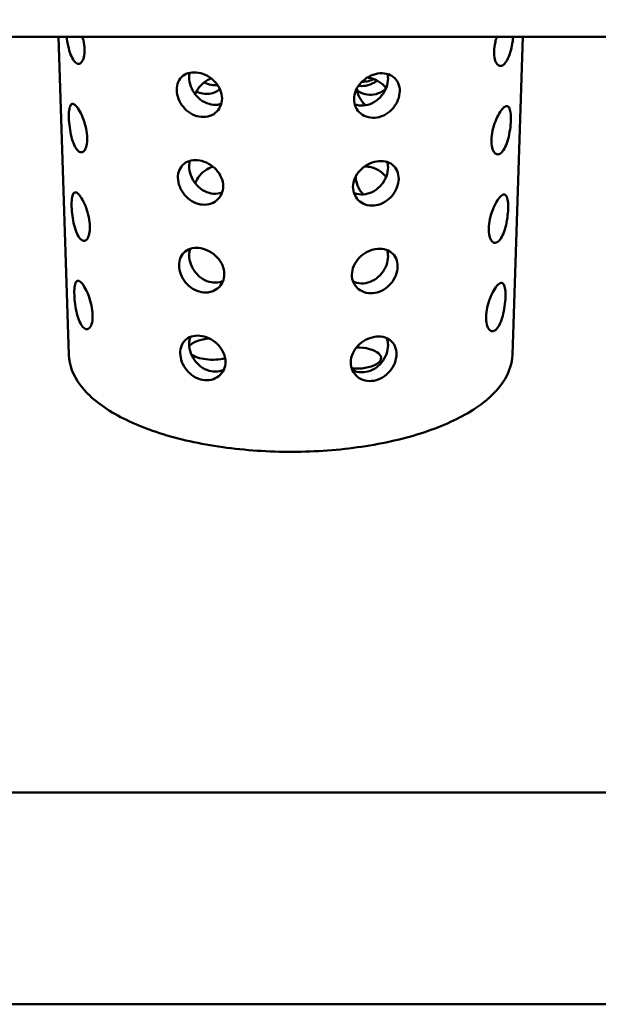
# Model space of a CAD drawing. Units: millimetres. Extents: x 65 to 5840, y 100 to 4100.
# Drawn here: x 996 to 1114, y 2004 to 2204 of the extents above; entities that cross this region are included whole.
import ezdxf

# ---------------------------------------------------------------- set-up
doc = ezdxf.new("R2010")
doc.units = ezdxf.units.MM
doc.header["$LTSCALE"] = 20
doc.layers.add('Dimension (ISO)', color=7, linetype='Continuous', lineweight=25)
doc.layers.add('Visible (ISO)', color=7, linetype='Continuous', lineweight=50)
doc.styles.add('Note Text (ISO)', font='tahoma.ttf')
doc.dimstyles.new('Default (ISO)', dxfattribs={"dimscale": 20, "dimtxt": 2.5, "dimasz": 2.5, "dimexe": 1, "dimexo": 2, "dimgap": 0.762, "dimtad": 1, "dimtoh": 1, "dimdec": 1, "dimrnd": 1e-08, "dimzin": 0, "dimdsep": 46, "dimtxsty": 'Note Text (ISO)', "dimcen": 0.09, "dimdle": 10, "dimclrd": 256, "dimclre": 256, "dimclrt": 256, "dimadec": 1, "dimazin": 0, "dimtfac": 1.40208, "dimtmove": 0, "dimatfit": 3, "dimfxl": 1, "dimtolj": 1, "dimtzin": 0, "dimlwd": -1, "dimlwe": -1, "dimarcsym": 0})

# ---------------------------------------------------------------- blocks, each defined once
blk = doc.blocks.new('*D13')
at = {"layer": 'Defpoints', "color": 0, "transparency": 16777216}
for p in [(1619.1, 2528.96), (959.1, 2046.89), (1619.1, 2046.89)]:
    blk.add_point(p, dxfattribs=at)
at = {"layer": 'Dimension (ISO)', "transparency": 16777216}
for p, q in [((959.1, 2086.89), (959.1, 2548.96)), ((1619.1, 2086.89), (1619.1, 2548.96)), ((1009.1, 2528.96), (1569.1, 2528.96))]:
    blk.add_line(p, q, dxfattribs=at)
for points in [[(1009.1, 2537.3), (1009.1, 2520.63), (959.1, 2528.96)], [(1569.1, 2537.3), (1569.1, 2520.63), (1619.1, 2528.96)]]:
    blk.add_solid(points, dxfattribs=at)
at = {"layer": 'Dimension (ISO)', "transparency": 16777216, "insert": (1235.61, 2596.25), "char_height": 50, "attachment_point": 1, "style": 'Note Text (ISO)'}
blk.add_mtext('\\A1;660', dxfattribs=at)

msp = doc.modelspace()

# ---------------------------------------------------------------- linework, layer by layer
at = {"layer": 'Visible (ISO)'}
for p, q in [((1618.96, 2200.3), (959.24, 2200.3)), ((1006.36, 2135.72), (1004.24, 2200.3)), ((1096.41, 2135.72), (1098.53, 2200.3)), ((1589.1, 2046.89), (989.1, 2046.89)), ((1589.1, 2003.89), (989.1, 2003.89))]:
    msp.add_line(p, q, dxfattribs=at)
for centre, major_axis, start_param, end_param in [((1064.75, 2193.23), (-5, 0), 1.783126, 2.371754), ((1035.6, 2136.91), (-5, 0), 4.841332, 6.002993), ((1064.75, 2135.11), (5, 0), 4.519527, 7.851496), ((1035.6, 2136.91), (-5, 0), 0.490507, 2.092841)]:
    msp.add_ellipse(centre, major_axis=major_axis, ratio=0.430511, start_param=start_param, end_param=end_param, dxfattribs=at)
for points, knots in [([(1009.13, 2200.3), (1009.19, 2200.08), (1009.24, 2199.86), (1009.42, 2198.98), (1009.5, 2198.33), (1009.53, 2197.21), (1009.49, 2196.65), (1009.29, 2195.75), (1009.13, 2195.39), (1008.76, 2194.94), (1008.53, 2194.82), (1008.04, 2194.84), (1007.78, 2195), (1007.31, 2195.5), (1007.08, 2195.88), (1006.65, 2196.84), (1006.46, 2197.41), (1006.17, 2198.57), (1006.04, 2199.23), (1005.94, 2200.03), (1005.92, 2200.16), (1005.91, 2200.3)], [1.25898, 1.25898, 1.25898, 1.25898, 1.323328, 1.323328, 1.512433, 1.512433, 1.700392, 1.700392, 1.888352, 1.888352, 2.076426, 2.076426, 2.264501, 2.264501, 2.452575, 2.452575, 2.64065, 2.64065, 2.828609, 2.828609, 2.867585, 2.867585, 2.867585, 2.867585]), ([(1096.59, 2200.3), (1096.56, 2200.02), (1096.53, 2199.73), (1096.39, 2198.78), (1096.26, 2198.12), (1095.95, 2196.97), (1095.75, 2196.39), (1095.3, 2195.44), (1095.04, 2195.06), (1094.55, 2194.57), (1094.28, 2194.42), (1093.76, 2194.39), (1093.52, 2194.52), (1093.13, 2194.98), (1092.97, 2195.33), (1092.75, 2196.24), (1092.71, 2196.79), (1092.72, 2197.35)], [1.617724, 1.617724, 1.617724, 1.617724, 1.700392, 1.700392, 1.888352, 1.888352, 2.076426, 2.076426, 2.264501, 2.264501, 2.452575, 2.452575, 2.64065, 2.64065, 2.828609, 2.828609, 3.016569, 3.016569, 3.016569, 3.016569]), ([(1092.72, 2197.35), (1092.74, 2197.92), (1092.82, 2198.57), (1093.04, 2199.58), (1093.13, 2199.95), (1093.24, 2200.3)], [0, 0, 0, 0, 0.1891045, 0.1891045, 0.2948257, 0.2948257, 0.2948257, 0.2948257]), ([(1028.26, 2189.51), (1028.25, 2190.07), (1028.35, 2190.64), (1028.78, 2191.64), (1029.12, 2192.06), (1029.89, 2192.68), (1030.39, 2192.91), (1031.5, 2193.14), (1032.11, 2193.13), (1033.27, 2192.92), (1033.9, 2192.7), (1035.05, 2192.05), (1035.59, 2191.63), (1036.44, 2190.71), (1036.82, 2190.16), (1037.32, 2188.99), (1037.45, 2188.38), (1037.46, 2187.26), (1037.34, 2186.68), (1036.87, 2185.65), (1036.5, 2185.21), (1035.67, 2184.54), (1035.15, 2184.28), (1034, 2184.02), (1033.38, 2184.01), (1032.23, 2184.23), (1031.62, 2184.46), (1030.5, 2185.14), (1030, 2185.59), (1029.2, 2186.55), (1028.85, 2187.13), (1028.39, 2188.33), (1028.27, 2188.95), (1028.26, 2189.51)], [0, 0, 0, 0, 0.189105, 0.189105, 0.378209, 0.378209, 0.567213, 0.567213, 0.756216, 0.756216, 0.94522, 0.94522, 1.134224, 1.134224, 1.323328, 1.323328, 1.512433, 1.512433, 1.700392, 1.700392, 1.888352, 1.888352, 2.076426, 2.076426, 2.264501, 2.264501, 2.452575, 2.452575, 2.64065, 2.64065, 2.828609, 2.828609, 3.016569, 3.016569, 3.016569, 3.016569]), ([(1064.26, 2187.68), (1064.27, 2188.25), (1064.4, 2188.86), (1064.9, 2190.02), (1065.28, 2190.57), (1066.13, 2191.48), (1066.67, 2191.9), (1067.84, 2192.53), (1068.47, 2192.75), (1069.64, 2192.95), (1070.26, 2192.95), (1071.38, 2192.71), (1071.89, 2192.47), (1072.67, 2191.85), (1073.01, 2191.42), (1073.45, 2190.42), (1073.55, 2189.85), (1073.54, 2188.73), (1073.42, 2188.11), (1072.95, 2186.91), (1072.6, 2186.34), (1071.79, 2185.38), (1071.28, 2184.93), (1070.15, 2184.26), (1069.53, 2184.04), (1068.37, 2183.84), (1067.74, 2183.85), (1066.59, 2184.13), (1066.06, 2184.39), (1065.22, 2185.06), (1064.85, 2185.52), (1064.37, 2186.55), (1064.26, 2187.13), (1064.26, 2187.68)], [0, 0, 0, 0, 0.189105, 0.189105, 0.378209, 0.378209, 0.567213, 0.567213, 0.756216, 0.756216, 0.94522, 0.94522, 1.134224, 1.134224, 1.323328, 1.323328, 1.512433, 1.512433, 1.700392, 1.700392, 1.888352, 1.888352, 2.076426, 2.076426, 2.264501, 2.264501, 2.452575, 2.452575, 2.64065, 2.64065, 2.828609, 2.828609, 3.016569, 3.016569, 3.016569, 3.016569]), ([(1037.3, 2186.69), (1037.21, 2186.67), (1037.12, 2186.64), (1036.46, 2186.48), (1035.83, 2186.48), (1034.68, 2186.69), (1034.07, 2186.92), (1032.96, 2187.61), (1032.46, 2188.07), (1031.67, 2189.05), (1031.33, 2189.64), (1030.89, 2190.86), (1030.78, 2191.5), (1030.78, 2192.06)], [2.0445332, 2.0445332, 2.0445332, 2.0445332, 2.0739952, 2.0739952, 2.2625395, 2.2625395, 2.4510837, 2.4510837, 2.639628, 2.639628, 2.8281736, 2.8281736, 3.0167193, 3.0167193, 3.0167193, 3.0167193]), ([(1035.24, 2191.87), (1034.94, 2191.76), (1034.65, 2191.62), (1033.81, 2191.11), (1033.3, 2190.65), (1032.54, 2189.72), (1032.22, 2189.2), (1032, 2188.65)], [2.3566352, 2.3566352, 2.3566352, 2.3566352, 2.4510837, 2.4510837, 2.639628, 2.639628, 2.8117594, 2.8117594, 2.8117594, 2.8117594]), ([(1036.56, 2190.5), (1036.12, 2190.45), (1035.68, 2190.47), (1034.78, 2190.63), (1034.28, 2190.81), (1033.81, 2191.06)], [2.1250725, 2.1250725, 2.1250725, 2.1250725, 2.2625395, 2.2625395, 2.4180925, 2.4180925, 2.4180925, 2.4180925]), ([(1071.07, 2192.77), (1071.13, 2192.47), (1071.16, 2192.17), (1071.16, 2191.3), (1071.05, 2190.66), (1070.6, 2189.45), (1070.26, 2188.86), (1069.46, 2187.89), (1068.95, 2187.44), (1067.83, 2186.75), (1067.22, 2186.53), (1066.05, 2186.33), (1065.42, 2186.34), (1064.69, 2186.52), (1064.54, 2186.56), (1064.4, 2186.62)], [1.407615, 1.407615, 1.407615, 1.407615, 1.50836, 1.50836, 1.696905, 1.696905, 1.885451, 1.885451, 2.073995, 2.073995, 2.262539, 2.262539, 2.451084, 2.451084, 2.49962, 2.49962, 2.49962, 2.49962]), ([(1068.95, 2191.45), (1068.77, 2191.31), (1068.59, 2191.18), (1067.83, 2190.72), (1067.22, 2190.49), (1066.16, 2190.31), (1065.66, 2190.3), (1065.18, 2190.38)], [2.0089463, 2.0089463, 2.0089463, 2.0089463, 2.0739952, 2.0739952, 2.2625395, 2.2625395, 2.4151458, 2.4151458, 2.4151458, 2.4151458]), ([(1070.76, 2189.9), (1070.74, 2189.93), (1070.72, 2189.95), (1070.3, 2190.47), (1069.8, 2190.93), (1068.69, 2191.62), (1068.08, 2191.86), (1067.32, 2192), (1067.13, 2192.02), (1066.94, 2192.03)], [1.8749036, 1.8749036, 1.8749036, 1.8749036, 1.885451, 1.885451, 2.0739952, 2.0739952, 2.2625395, 2.2625395, 2.3229574, 2.3229574, 2.3229574, 2.3229574]), ([(1037, 2189.73), (1036.93, 2189.66), (1036.86, 2189.6), (1036.37, 2189.21), (1035.85, 2188.95), (1034.7, 2188.68), (1034.08, 2188.68), (1033.1, 2188.86), (1032.67, 2189), (1032.26, 2189.2)], [1.8562229, 1.8562229, 1.8562229, 1.8562229, 1.8885861, 1.8885861, 2.0766563, 2.0766563, 2.2647265, 2.2647265, 2.3984779, 2.3984779, 2.3984779, 2.3984779]), ([(1064.85, 2189.86), (1064.89, 2189.39), (1065, 2188.9), (1065.43, 2187.84), (1065.79, 2187.27), (1066.32, 2186.68), (1066.45, 2186.55), (1066.59, 2186.42)], [0.0394984, 0.0394984, 0.0394984, 0.0394984, 0.1879514, 0.1879514, 0.3759028, 0.3759028, 0.4295769, 0.4295769, 0.4295769, 0.4295769]), ([(1070.68, 2189.71), (1070.48, 2189.55), (1070.27, 2189.41), (1069.49, 2188.94), (1068.87, 2188.71), (1067.7, 2188.51), (1067.08, 2188.52), (1065.92, 2188.8), (1065.39, 2189.07), (1064.95, 2189.42), (1064.92, 2189.44), (1064.9, 2189.47)], [2.0032391, 2.0032391, 2.0032391, 2.0032391, 2.0766563, 2.0766563, 2.2647265, 2.2647265, 2.4527967, 2.4527967, 2.640867, 2.640867, 2.652092, 2.652092, 2.652092, 2.652092]), ([(1006.35, 2183.81), (1006.33, 2184.37), (1006.35, 2184.92), (1006.45, 2185.82), (1006.55, 2186.17), (1006.79, 2186.6), (1006.96, 2186.72), (1007.36, 2186.68), (1007.59, 2186.52), (1008.06, 2186.02), (1008.32, 2185.64), (1008.84, 2184.69), (1009.1, 2184.13), (1009.51, 2182.98), (1009.71, 2182.33), (1009.98, 2181.03), (1010.05, 2180.38), (1010.09, 2179.25), (1010.04, 2178.7), (1009.84, 2177.79), (1009.68, 2177.44), (1009.31, 2176.99), (1009.08, 2176.86), (1008.59, 2176.89), (1008.33, 2177.04), (1007.86, 2177.54), (1007.63, 2177.92), (1007.2, 2178.88), (1007.01, 2179.45), (1006.72, 2180.61), (1006.6, 2181.28), (1006.42, 2182.59), (1006.37, 2183.24), (1006.35, 2183.81)], [0, 0, 0, 0, 0.189115, 0.189115, 0.378231, 0.378231, 0.567244, 0.567244, 0.756258, 0.756258, 0.945272, 0.945272, 1.134286, 1.134286, 1.323401, 1.323401, 1.512517, 1.512517, 1.700472, 1.700472, 1.888427, 1.888427, 2.0765, 2.0765, 2.264573, 2.264573, 2.452646, 2.452646, 2.640719, 2.640719, 2.828675, 2.828675, 3.01663, 3.01663, 3.01663, 3.01663]), ([(1092.18, 2179.4), (1092.19, 2179.97), (1092.27, 2180.62), (1092.55, 2181.92), (1092.75, 2182.57), (1093.19, 2183.71), (1093.45, 2184.27), (1094, 2185.21), (1094.28, 2185.59), (1094.77, 2186.09), (1095.02, 2186.24), (1095.45, 2186.28), (1095.62, 2186.16), (1095.89, 2185.73), (1095.99, 2185.38), (1096.11, 2184.48), (1096.13, 2183.93), (1096.09, 2182.8), (1096.04, 2182.15), (1095.85, 2180.83), (1095.71, 2180.17), (1095.4, 2179.02), (1095.2, 2178.44), (1094.75, 2177.49), (1094.5, 2177.11), (1094.01, 2176.62), (1093.73, 2176.47), (1093.22, 2176.44), (1092.97, 2176.57), (1092.59, 2177.03), (1092.42, 2177.38), (1092.2, 2178.29), (1092.16, 2178.84), (1092.18, 2179.4)], [0, 0, 0, 0, 0.189115, 0.189115, 0.378231, 0.378231, 0.567244, 0.567244, 0.756258, 0.756258, 0.945272, 0.945272, 1.134286, 1.134286, 1.323401, 1.323401, 1.512517, 1.512517, 1.700472, 1.700472, 1.888427, 1.888427, 2.0765, 2.0765, 2.264573, 2.264573, 2.452646, 2.452646, 2.640719, 2.640719, 2.828675, 2.828675, 3.01663, 3.01663, 3.01663, 3.01663]), ([(1028.49, 2171.7), (1028.48, 2172.26), (1028.58, 2172.83), (1029.02, 2173.82), (1029.35, 2174.25), (1030.13, 2174.86), (1030.63, 2175.1), (1031.74, 2175.32), (1032.35, 2175.32), (1033.5, 2175.1), (1034.13, 2174.88), (1035.29, 2174.24), (1035.82, 2173.81), (1036.68, 2172.9), (1037.05, 2172.34), (1037.55, 2171.18), (1037.68, 2170.56), (1037.69, 2169.44), (1037.58, 2168.87), (1037.1, 2167.84), (1036.74, 2167.39), (1035.91, 2166.73), (1035.38, 2166.46), (1034.24, 2166.2), (1033.62, 2166.2), (1032.46, 2166.41), (1031.85, 2166.64), (1030.74, 2167.32), (1030.23, 2167.77), (1029.43, 2168.74), (1029.08, 2169.31), (1028.62, 2170.51), (1028.5, 2171.14), (1028.49, 2171.7)], [0, 0, 0, 0, 0.189115, 0.189115, 0.378231, 0.378231, 0.567244, 0.567244, 0.756258, 0.756258, 0.945272, 0.945272, 1.134286, 1.134286, 1.323401, 1.323401, 1.512517, 1.512517, 1.700472, 1.700472, 1.888427, 1.888427, 2.0765, 2.0765, 2.264573, 2.264573, 2.452646, 2.452646, 2.640719, 2.640719, 2.828675, 2.828675, 3.01663, 3.01663, 3.01663, 3.01663]), ([(1064.04, 2169.87), (1064.05, 2170.43), (1064.17, 2171.04), (1064.68, 2172.21), (1065.06, 2172.76), (1065.91, 2173.66), (1066.45, 2174.08), (1067.62, 2174.72), (1068.25, 2174.93), (1069.42, 2175.13), (1070.04, 2175.13), (1071.16, 2174.9), (1071.66, 2174.66), (1072.45, 2174.03), (1072.79, 2173.61), (1073.23, 2172.61), (1073.33, 2172.03), (1073.32, 2170.91), (1073.2, 2170.29), (1072.73, 2169.1), (1072.38, 2168.52), (1071.57, 2167.57), (1071.05, 2167.12), (1069.93, 2166.45), (1069.31, 2166.23), (1068.15, 2166.02), (1067.52, 2166.03), (1066.37, 2166.31), (1065.84, 2166.58), (1065, 2167.25), (1064.63, 2167.7), (1064.15, 2168.73), (1064.04, 2169.31), (1064.04, 2169.87)], [0, 0, 0, 0, 0.189115, 0.189115, 0.378231, 0.378231, 0.567244, 0.567244, 0.756258, 0.756258, 0.945272, 0.945272, 1.134286, 1.134286, 1.323401, 1.323401, 1.512517, 1.512517, 1.700472, 1.700472, 1.888427, 1.888427, 2.0765, 2.0765, 2.264573, 2.264573, 2.452646, 2.452646, 2.640719, 2.640719, 2.828675, 2.828675, 3.01663, 3.01663, 3.01663, 3.01663]), ([(1037.48, 2168.7), (1037.33, 2168.65), (1037.19, 2168.6), (1036.46, 2168.43), (1035.83, 2168.42), (1034.68, 2168.64), (1034.07, 2168.87), (1032.96, 2169.56), (1032.46, 2170.02), (1031.67, 2171), (1031.33, 2171.59), (1030.89, 2172.81), (1030.78, 2173.44), (1030.78, 2174.01)], [2.0243186, 2.0243186, 2.0243186, 2.0243186, 2.0739952, 2.0739952, 2.2625395, 2.2625395, 2.4510837, 2.4510837, 2.639628, 2.639628, 2.8281736, 2.8281736, 3.0167193, 3.0167193, 3.0167193, 3.0167193]), ([(1035.62, 2173.95), (1035.19, 2173.82), (1034.77, 2173.64), (1033.81, 2173.06), (1033.3, 2172.6), (1032.54, 2171.67), (1032.22, 2171.15), (1032, 2170.59)], [2.3171512, 2.3171512, 2.3171512, 2.3171512, 2.4510837, 2.4510837, 2.639628, 2.639628, 2.8117594, 2.8117594, 2.8117594, 2.8117594]), ([(1071.02, 2174.9), (1071.11, 2174.55), (1071.16, 2174.18), (1071.16, 2173.24), (1071.05, 2172.61), (1070.6, 2171.4), (1070.26, 2170.81), (1069.46, 2169.84), (1068.95, 2169.38), (1067.83, 2168.7), (1067.22, 2168.48), (1066.05, 2168.27), (1065.42, 2168.29), (1064.63, 2168.48), (1064.43, 2168.55), (1064.23, 2168.63)], [1.386746, 1.386746, 1.386746, 1.386746, 1.50836, 1.50836, 1.696905, 1.696905, 1.885451, 1.885451, 2.073995, 2.073995, 2.262539, 2.262539, 2.451084, 2.451084, 2.519165, 2.519165, 2.519165, 2.519165]), ([(1070.76, 2171.85), (1070.74, 2171.87), (1070.72, 2171.9), (1070.3, 2172.42), (1069.8, 2172.88), (1068.69, 2173.57), (1068.08, 2173.8), (1067.13, 2173.98), (1066.74, 2174), (1066.36, 2173.97)], [1.8749036, 1.8749036, 1.8749036, 1.8749036, 1.885451, 1.885451, 2.0739952, 2.0739952, 2.2625395, 2.2625395, 2.384248, 2.384248, 2.384248, 2.384248]), ([(1064.61, 2171.94), (1064.6, 2171.36), (1064.72, 2170.74), (1065.19, 2169.55), (1065.56, 2168.99), (1066.03, 2168.45), (1066.1, 2168.39), (1066.16, 2168.32)], [0, 0, 0, 0, 0.1879473, 0.1879473, 0.3758946, 0.3758946, 0.4035124, 0.4035124, 0.4035124, 0.4035124]), ([(1006.9, 2165.85), (1006.88, 2166.42), (1006.9, 2166.97), (1007.01, 2167.87), (1007.1, 2168.21), (1007.34, 2168.65), (1007.51, 2168.76), (1007.91, 2168.72), (1008.14, 2168.56), (1008.61, 2168.06), (1008.87, 2167.68), (1009.39, 2166.74), (1009.65, 2166.17), (1010.07, 2165.03), (1010.26, 2164.37), (1010.53, 2163.07), (1010.61, 2162.42), (1010.64, 2161.29), (1010.6, 2160.74), (1010.39, 2159.84), (1010.23, 2159.48), (1009.86, 2159.03), (1009.63, 2158.9), (1009.14, 2158.93), (1008.88, 2159.08), (1008.41, 2159.58), (1008.18, 2159.97), (1007.75, 2160.92), (1007.57, 2161.5), (1007.27, 2162.66), (1007.15, 2163.32), (1006.97, 2164.63), (1006.92, 2165.29), (1006.9, 2165.85)], [0, 0, 0, 0, 0.189126, 0.189126, 0.378253, 0.378253, 0.567277, 0.567277, 0.756301, 0.756301, 0.945326, 0.945326, 1.13435, 1.13435, 1.323476, 1.323476, 1.512603, 1.512603, 1.700554, 1.700554, 1.888505, 1.888505, 2.076577, 2.076577, 2.264649, 2.264649, 2.45272, 2.45272, 2.640792, 2.640792, 2.828743, 2.828743, 3.016695, 3.016695, 3.016695, 3.016695]), ([(1091.63, 2161.45), (1091.64, 2162.02), (1091.72, 2162.67), (1092, 2163.97), (1092.2, 2164.62), (1092.64, 2165.76), (1092.91, 2166.32), (1093.45, 2167.26), (1093.73, 2167.64), (1094.23, 2168.14), (1094.48, 2168.29), (1094.9, 2168.33), (1095.08, 2168.21), (1095.34, 2167.77), (1095.44, 2167.43), (1095.56, 2166.53), (1095.58, 2165.98), (1095.54, 2164.85), (1095.49, 2164.2), (1095.3, 2162.88), (1095.17, 2162.22), (1094.86, 2161.06), (1094.66, 2160.49), (1094.21, 2159.54), (1093.95, 2159.16), (1093.46, 2158.66), (1093.19, 2158.51), (1092.67, 2158.49), (1092.43, 2158.62), (1092.04, 2159.07), (1091.87, 2159.43), (1091.66, 2160.34), (1091.61, 2160.89), (1091.63, 2161.45)], [0, 0, 0, 0, 0.189126, 0.189126, 0.378253, 0.378253, 0.567277, 0.567277, 0.756301, 0.756301, 0.945326, 0.945326, 1.13435, 1.13435, 1.323476, 1.323476, 1.512603, 1.512603, 1.700554, 1.700554, 1.888505, 1.888505, 2.076577, 2.076577, 2.264649, 2.264649, 2.45272, 2.45272, 2.640792, 2.640792, 2.828743, 2.828743, 3.016695, 3.016695, 3.016695, 3.016695]), ([(1028.73, 2153.88), (1028.72, 2154.44), (1028.82, 2155.01), (1029.25, 2156.01), (1029.58, 2156.43), (1030.36, 2157.05), (1030.86, 2157.28), (1031.97, 2157.51), (1032.58, 2157.5), (1033.74, 2157.29), (1034.36, 2157.07), (1035.52, 2156.42), (1036.06, 2156), (1036.91, 2155.08), (1037.28, 2154.53), (1037.79, 2153.36), (1037.91, 2152.75), (1037.93, 2151.63), (1037.81, 2151.05), (1037.33, 2150.02), (1036.97, 2149.57), (1036.14, 2148.91), (1035.61, 2148.65), (1034.47, 2148.38), (1033.85, 2148.38), (1032.7, 2148.59), (1032.09, 2148.82), (1030.97, 2149.5), (1030.46, 2149.95), (1029.66, 2150.92), (1029.32, 2151.5), (1028.85, 2152.7), (1028.74, 2153.32), (1028.73, 2153.88)], [0, 0, 0, 0, 0.189126, 0.189126, 0.378253, 0.378253, 0.567277, 0.567277, 0.756301, 0.756301, 0.945326, 0.945326, 1.13435, 1.13435, 1.323476, 1.323476, 1.512603, 1.512603, 1.700554, 1.700554, 1.888505, 1.888505, 2.076577, 2.076577, 2.264649, 2.264649, 2.45272, 2.45272, 2.640792, 2.640792, 2.828743, 2.828743, 3.016695, 3.016695, 3.016695, 3.016695]), ([(1063.82, 2152.06), (1063.83, 2152.62), (1063.95, 2153.23), (1064.46, 2154.39), (1064.83, 2154.94), (1065.69, 2155.85), (1066.23, 2156.27), (1067.4, 2156.9), (1068.03, 2157.12), (1069.2, 2157.32), (1069.82, 2157.32), (1070.94, 2157.08), (1071.44, 2156.84), (1072.23, 2156.22), (1072.57, 2155.79), (1073.01, 2154.79), (1073.11, 2154.22), (1073.09, 2153.1), (1072.97, 2152.48), (1072.5, 2151.28), (1072.15, 2150.71), (1071.35, 2149.75), (1070.83, 2149.31), (1069.71, 2148.63), (1069.09, 2148.41), (1067.93, 2148.21), (1067.3, 2148.22), (1066.15, 2148.5), (1065.62, 2148.76), (1064.78, 2149.44), (1064.41, 2149.89), (1063.93, 2150.92), (1063.81, 2151.5), (1063.82, 2152.06)], [0, 0, 0, 0, 0.189126, 0.189126, 0.378253, 0.378253, 0.567277, 0.567277, 0.756301, 0.756301, 0.945326, 0.945326, 1.13435, 1.13435, 1.323476, 1.323476, 1.512603, 1.512603, 1.700554, 1.700554, 1.888505, 1.888505, 2.076577, 2.076577, 2.264649, 2.264649, 2.45272, 2.45272, 2.640792, 2.640792, 2.828743, 2.828743, 3.016695, 3.016695, 3.016695, 3.016695]), ([(1070.97, 2157.02), (1071.1, 2156.62), (1071.16, 2156.19), (1071.16, 2155.19), (1071.05, 2154.56), (1070.6, 2153.34), (1070.26, 2152.76), (1069.46, 2151.79), (1068.95, 2151.33), (1067.83, 2150.65), (1067.22, 2150.42), (1066.05, 2150.22), (1065.42, 2150.24), (1064.57, 2150.44), (1064.31, 2150.54), (1064.07, 2150.66)], [1.366293, 1.366293, 1.366293, 1.366293, 1.50836, 1.50836, 1.696905, 1.696905, 1.885451, 1.885451, 2.073995, 2.073995, 2.262539, 2.262539, 2.451084, 2.451084, 2.538439, 2.538439, 2.538439, 2.538439]), ([(1037.65, 2150.72), (1037.45, 2150.64), (1037.25, 2150.57), (1036.46, 2150.38), (1035.83, 2150.37), (1034.68, 2150.59), (1034.07, 2150.82), (1032.96, 2151.51), (1032.46, 2151.97), (1031.67, 2152.95), (1031.33, 2153.54), (1030.89, 2154.76), (1030.78, 2155.39), (1030.78, 2155.96)], [2.004436, 2.004436, 2.004436, 2.004436, 2.073995, 2.073995, 2.262539, 2.262539, 2.451084, 2.451084, 2.639628, 2.639628, 2.828174, 2.828174, 3.016719, 3.016719, 3.016719, 3.016719]), ([(1007.46, 2147.89), (1007.44, 2148.46), (1007.45, 2149.01), (1007.56, 2149.91), (1007.65, 2150.26), (1007.89, 2150.69), (1008.06, 2150.81), (1008.46, 2150.76), (1008.69, 2150.61), (1009.16, 2150.1), (1009.42, 2149.72), (1009.95, 2148.78), (1010.2, 2148.21), (1010.62, 2147.07), (1010.81, 2146.42), (1011.08, 2145.11), (1011.16, 2144.46), (1011.19, 2143.34), (1011.15, 2142.79), (1010.95, 2141.88), (1010.78, 2141.52), (1010.41, 2141.07), (1010.18, 2140.95), (1009.69, 2140.97), (1009.43, 2141.13), (1008.96, 2141.63), (1008.73, 2142.01), (1008.3, 2142.97), (1008.12, 2143.54), (1007.83, 2144.7), (1007.7, 2145.36), (1007.53, 2146.68), (1007.47, 2147.33), (1007.46, 2147.89)], [0, 0, 0, 0, 0.189138, 0.189138, 0.378276, 0.378276, 0.567311, 0.567311, 0.756346, 0.756346, 0.945381, 0.945381, 1.134416, 1.134416, 1.323554, 1.323554, 1.512691, 1.512691, 1.700639, 1.700639, 1.888586, 1.888586, 2.076656, 2.076656, 2.264727, 2.264727, 2.452797, 2.452797, 2.640867, 2.640867, 2.828814, 2.828814, 3.016762, 3.016762, 3.016762, 3.016762]), ([(1091.08, 2143.5), (1091.1, 2144.07), (1091.18, 2144.72), (1091.46, 2146.02), (1091.66, 2146.67), (1092.09, 2147.81), (1092.36, 2148.37), (1092.91, 2149.31), (1093.19, 2149.69), (1093.68, 2150.19), (1093.93, 2150.34), (1094.35, 2150.38), (1094.53, 2150.26), (1094.79, 2149.82), (1094.89, 2149.48), (1095.01, 2148.58), (1095.03, 2148.03), (1094.99, 2146.9), (1094.94, 2146.24), (1094.75, 2144.93), (1094.62, 2144.27), (1094.31, 2143.11), (1094.11, 2142.54), (1093.66, 2141.59), (1093.41, 2141.21), (1092.92, 2140.71), (1092.64, 2140.56), (1092.13, 2140.54), (1091.88, 2140.67), (1091.49, 2141.12), (1091.32, 2141.48), (1091.11, 2142.39), (1091.06, 2142.94), (1091.08, 2143.5)], [0, 0, 0, 0, 0.189138, 0.189138, 0.378276, 0.378276, 0.567311, 0.567311, 0.756346, 0.756346, 0.945381, 0.945381, 1.134416, 1.134416, 1.323554, 1.323554, 1.512691, 1.512691, 1.700639, 1.700639, 1.888586, 1.888586, 2.076656, 2.076656, 2.264727, 2.264727, 2.452797, 2.452797, 2.640867, 2.640867, 2.828814, 2.828814, 3.016762, 3.016762, 3.016762, 3.016762]), ([(1028.96, 2136.06), (1028.95, 2136.63), (1029.05, 2137.2), (1029.48, 2138.19), (1029.82, 2138.61), (1030.6, 2139.23), (1031.09, 2139.46), (1032.2, 2139.69), (1032.81, 2139.68), (1033.97, 2139.47), (1034.59, 2139.25), (1035.76, 2138.6), (1036.29, 2138.18), (1037.14, 2137.26), (1037.52, 2136.71), (1038.02, 2135.54), (1038.15, 2134.93), (1038.16, 2133.81), (1038.05, 2133.23), (1037.57, 2132.21), (1037.21, 2131.76), (1036.37, 2131.09), (1035.85, 2130.83), (1034.7, 2130.57), (1034.08, 2130.56), (1032.93, 2130.77), (1032.32, 2131), (1031.2, 2131.69), (1030.7, 2132.14), (1029.9, 2133.1), (1029.55, 2133.68), (1029.09, 2134.88), (1028.97, 2135.51), (1028.96, 2136.06)], [0, 0, 0, 0, 0.189138, 0.189138, 0.378276, 0.378276, 0.567311, 0.567311, 0.756346, 0.756346, 0.945381, 0.945381, 1.134416, 1.134416, 1.323554, 1.323554, 1.512691, 1.512691, 1.700639, 1.700639, 1.888586, 1.888586, 2.076656, 2.076656, 2.264727, 2.264727, 2.452797, 2.452797, 2.640867, 2.640867, 2.828814, 2.828814, 3.016762, 3.016762, 3.016762, 3.016762]), ([(1063.6, 2134.24), (1063.6, 2134.8), (1063.73, 2135.42), (1064.24, 2136.58), (1064.61, 2137.13), (1065.47, 2138.03), (1066.01, 2138.45), (1067.18, 2139.09), (1067.81, 2139.3), (1068.98, 2139.5), (1069.6, 2139.5), (1070.72, 2139.27), (1071.22, 2139.03), (1072.01, 2138.4), (1072.35, 2137.98), (1072.79, 2136.98), (1072.89, 2136.41), (1072.87, 2135.29), (1072.75, 2134.67), (1072.28, 2133.47), (1071.93, 2132.89), (1071.13, 2131.94), (1070.61, 2131.49), (1069.49, 2130.82), (1068.87, 2130.6), (1067.7, 2130.4), (1067.08, 2130.41), (1065.92, 2130.68), (1065.39, 2130.95), (1064.56, 2131.62), (1064.19, 2132.07), (1063.71, 2133.11), (1063.59, 2133.69), (1063.6, 2134.24)], [0, 0, 0, 0, 0.189138, 0.189138, 0.378276, 0.378276, 0.567311, 0.567311, 0.756346, 0.756346, 0.945381, 0.945381, 1.134416, 1.134416, 1.323554, 1.323554, 1.512691, 1.512691, 1.700639, 1.700639, 1.888586, 1.888586, 2.076656, 2.076656, 2.264727, 2.264727, 2.452797, 2.452797, 2.640867, 2.640867, 2.828814, 2.828814, 3.016762, 3.016762, 3.016762, 3.016762]), ([(1070.91, 2139.14), (1071.08, 2138.69), (1071.16, 2138.2), (1071.16, 2137.14), (1071.05, 2136.51), (1070.6, 2135.29), (1070.26, 2134.71), (1069.46, 2133.73), (1068.95, 2133.28), (1067.83, 2132.6), (1067.22, 2132.37), (1066.05, 2132.17), (1065.42, 2132.18), (1064.51, 2132.41), (1064.2, 2132.53), (1063.91, 2132.68)], [1.346171, 1.346171, 1.346171, 1.346171, 1.50836, 1.50836, 1.696905, 1.696905, 1.885451, 1.885451, 2.073995, 2.073995, 2.262539, 2.262539, 2.451084, 2.451084, 2.557514, 2.557514, 2.557514, 2.557514]), ([(1037.82, 2132.74), (1037.57, 2132.62), (1037.31, 2132.53), (1036.46, 2132.33), (1035.83, 2132.32), (1034.68, 2132.53), (1034.07, 2132.77), (1032.96, 2133.46), (1032.46, 2133.92), (1031.67, 2134.9), (1031.33, 2135.49), (1030.89, 2136.71), (1030.78, 2137.34), (1030.78, 2137.91)], [1.984803, 1.984803, 1.984803, 1.984803, 2.073995, 2.073995, 2.262539, 2.262539, 2.451084, 2.451084, 2.639628, 2.639628, 2.828174, 2.828174, 3.016719, 3.016719, 3.016719, 3.016719]), ([(1006.36, 2135.72), (1006.42, 2133.65), (1007.21, 2131.61), (1010.1, 2127.66), (1012.33, 2125.76), (1018.04, 2122.35), (1021.55, 2120.85), (1029.46, 2118.42), (1033.84, 2117.5), (1043.03, 2116.29), (1047.83, 2116.01), (1057.39, 2116.13), (1062.15, 2116.52), (1071.15, 2117.94), (1075.39, 2118.96), (1082.96, 2121.56), (1086.27, 2123.13), (1091.63, 2126.72), (1093.68, 2128.73), (1095.85, 2132.45), (1096.35, 2134.08), (1096.41, 2135.72)], [4.345346, 4.345346, 4.345346, 4.345346, 4.637304, 4.637304, 4.955531, 4.955531, 5.282404, 5.282404, 5.606838, 5.606838, 5.929764, 5.929764, 6.252309, 6.252309, 6.5754, 6.5754, 6.900218, 6.900218, 7.227202, 7.227202, 7.458672, 7.458672, 7.458672, 7.458672])]:
    msp.add_open_spline(points, degree=3, knots=knots, dxfattribs=at)
for points in [[(1030.78, 2192.06), (1030.78, 2192.38), (1030.81, 2192.7), (1030.88, 2193.01)], [(1030.78, 2174.01), (1030.78, 2174.39), (1030.83, 2174.78), (1030.93, 2175.15)], [(1064.61, 2172), (1064.61, 2171.98), (1064.61, 2171.96), (1064.61, 2171.94)], [(1030.78, 2155.96), (1030.78, 2156.41), (1030.85, 2156.86), (1030.99, 2157.28)], [(1030.78, 2137.91), (1030.78, 2138.42), (1030.87, 2138.94), (1031.05, 2139.4)]]:
    msp.add_open_spline(points, degree=3, dxfattribs=at)

# ---------------------------------------------------------------- dimensions: what is measured, and where the dimension line sits
at = {"layer": 'Dimension (ISO)'}
dim = msp.add_linear_dim(base=(1619.1, 2528.96), p1=(959.1, 2046.89), p2=(1619.1, 2046.89), dimstyle='Default (ISO)', override={"dimgap": 0.762, "dimtoh": 0, "dimdec": 0, "dimtol": 0, "dimlim": 0, "dimtp": 0, "dimtm": 0, "dimtdec": 2, "dimtofl": 0, "dimatfit": 1}, dxfattribs=at)
dim.commit()
dim.dimension.update_dxf_attribs({"geometry": '*D13', "text_midpoint": (1289.1, 2528.96), "dimtype": 160})

doc.saveas('drawing.dxf')
